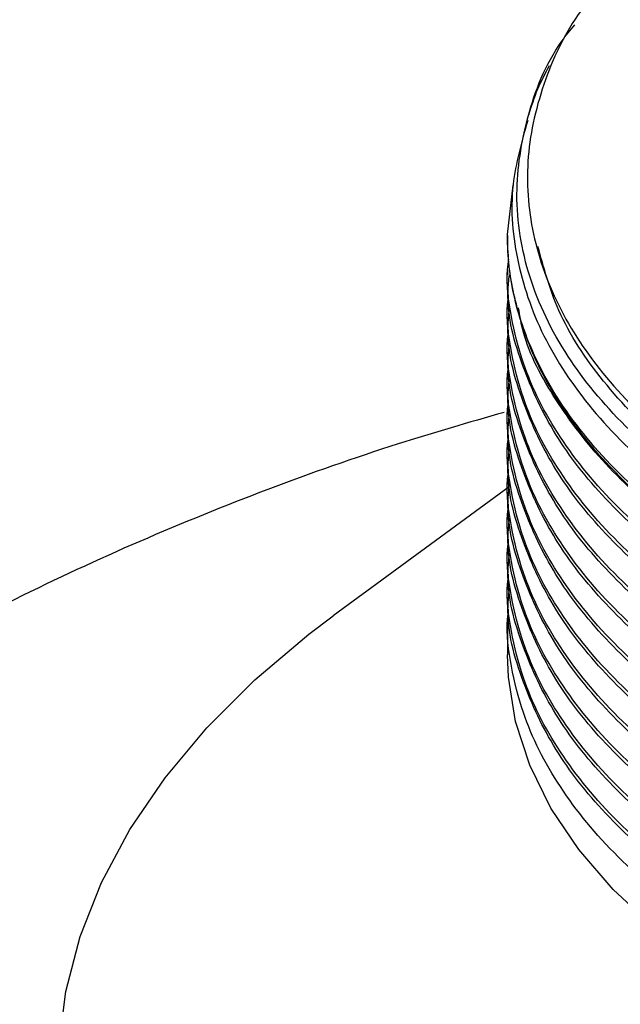
# Model space of a CAD drawing. Extents: x 1.4 to 30, y 1.4 to 19.7.
# Drawn here: x 14.4 to 14.5, y 16.9 to 17.1 of the extents above; entities that cross this region are included whole.
import ezdxf

# ---------------------------------------------------------------- set-up
doc = ezdxf.new("R2010")
doc.units = 0
doc.header["$MEASUREMENT"] = 0
doc.layers.get('0').update_dxf_attribs({"linetype": 'CONTINUOUS'})

msp = doc.modelspace()

# ---------------------------------------------------------------- linework, layer by layer
at = {"color": 7, "linetype": 'Continuous'}
for p, q in [((14.45150642622951, 17.0739120963533), (14.45242347939615, 17.08190046747636)), ((14.45150616904262, 17.0737597368784), (14.45150616904262, 17.07305247232341)), ((14.45150628214894, 17.07386137105627), (14.45150642622951, 17.0739120963533)), ((14.45150616904262, 17.06809106393937), (14.45150616904262, 17.06738205001865)), ((14.45150616904262, 17.06242064163461), (14.45150616904262, 17.06171162771389)), ((14.45150616904262, 17.05675021932985), (14.45150616904262, 17.05604120540913)), ((14.45150616904262, 17.05107979702509), (14.45150616904262, 17.05037078310437)), ((14.45150616904262, 17.04540937472032), (14.45150616904262, 17.04470036079961)), ((14.45150616904262, 17.03973895241556), (14.45150616904262, 17.03902993849484)), ((14.45150616904262, 17.0340685301108), (14.45150616904262, 17.03335951619008)), ((14.45178211927431, 17.03299897189037), (14.42323700283872, 17.01206970616408)), ((14.45150616904262, 17.02839810780604), (14.45150616904262, 17.02768909388532)), ((14.45150616904262, 17.02272768550127), (14.45150616904262, 17.02201867158056)), ((14.45150616904262, 17.01705726319651), (14.45150616904262, 17.01634824927579)), ((14.45150616904262, 17.01138684089175), (14.45150616904262, 17.00571466922126))]:
    msp.add_line(p, q, dxfattribs=at)
at = {"color": 7, "linetype": 'Continuous', "flags": 128}
for points in [[(14.37873518887837, 16.94216657593826), (14.37989945864819, 16.95113537578172), (14.38222148711902, 16.96002886955353), (14.38568828856573, 16.96879732122898), (14.39028047522838, 16.9773916940695), (14.39597236573638, 16.98576392485595), (14.40273212872916, 16.99386719267768), (14.41052196087006, 17.00165618077404), (14.4192982982579, 17.0090873299641), (14.42323700283872, 17.01206970616408)], [(14.50041233077725, 16.94557246481293), (14.49116879242361, 16.95043703664993), (14.48274219380535, 16.95577321775767), (14.47520442769076, 16.96153548172045), (14.46861980364259, 16.96767466693384), (14.46304449935153, 16.97413839603422), (14.45852608134801, 16.98087152276395), (14.45510309918128, 16.98781660245981), (14.45280475652827, 16.9949143821506), (14.45165066203813, 17.0021043060826), (14.45150616904262, 17.00571466922126)]]:
    msp.add_lwpolyline(points, dxfattribs=at)
at = {"color": 7, "linetype": 'Continuous'}
for points, knots in [([(14.46817167641272, 17.11578855595105), (14.4667296215775, 17.11421177837255), (14.4618915833756, 17.10892175057723), (14.45719365574491, 17.09902913083227), (14.45423073021734, 17.08655349601975), (14.45512345675249, 17.07393369343286), (14.45959231182266, 17.06159060506916), (14.46762964298796, 17.04978772655347), (14.47714820775383, 17.04068381353059), (14.48782383880322, 17.03294882367944), (14.49901599601815, 17.02635094548561), (14.50901544436723, 17.02226434962424), (14.51406442747864, 17.02020092044626)], [0, 0, 0, 0, 0.04924153004051092, 0.1652034289104071, 0.2811642839102558, 0.3971251310631983, 0.5128702611804591, 0.6285454718342062, 0.7464299130716809, 0.8052597387742566, 0.9016705466425781, 1, 1, 1, 1]), ([(14.69631691330804, 17.0412157077422), (14.69461570343934, 17.03974891836123), (14.68950601067534, 17.03534332254138), (14.67942367208568, 17.02857282125136), (14.66565137005021, 17.0214599436747), (14.65023059382189, 17.01549806218501), (14.63253465960974, 17.01053177368548), (14.61233022541661, 17.00690601147443), (14.59024203911245, 17.00519293594056), (14.56780947171667, 17.00565293062441), (14.54964628272673, 17.00783155671426), (14.53220653934789, 17.01129384264877), (14.51578533468766, 17.01594760263049), (14.49801282332463, 17.02333804595659), (14.48265404530097, 17.03232920235936), (14.47012219387207, 17.04264554281844), (14.46056072700847, 17.05425098393578), (14.45549413455766, 17.06479032337192), (14.4533977399733, 17.07366808371704), (14.45267516787214, 17.08239428022691), (14.45443063760921, 17.09303311734161), (14.45789222873435, 17.10232490962149), (14.46168449278435, 17.1070385876681), (14.46239491941179, 17.10792162807704)], [0, 0, 0, 0, 0.02320058181790348, 0.06968443295352451, 0.1170775999815185, 0.1635612935658956, 0.2109504692945111, 0.2672506242459819, 0.3251722838473348, 0.3816587342394317, 0.4397771031589907, 0.4680140806384423, 0.5246344321147143, 0.5812547192802059, 0.6378743608026749, 0.6944932213713507, 0.7511120695326171, 0.811366646655697, 0.8420010177598274, 0.8725254341842807, 0.9296755881408068, 0.9868257236086099, 1, 1, 1, 1]), ([(14.45826357657429, 17.10124388636648), (14.45759751514436, 17.10000482982635), (14.45621067293038, 17.09742492377245), (14.45535640289365, 17.09466665852319), (14.45491241480283, 17.09323311073461)], [0, 0, 0, 0, 0.4802719611678505, 1, 1, 1, 1]), ([(14.45477207120654, 17.09240994768763), (14.45379182938368, 17.08894242003053), (14.45162072694161, 17.08126231743885), (14.45271636918063, 17.06916393271638), (14.45718672653105, 17.05660676358771), (14.46532341800273, 17.04467716924747), (14.47489216893341, 17.03549374670528), (14.48409578050216, 17.02875501306356), (14.49217508639631, 17.0237704691829), (14.50147156000843, 17.01899397846882), (14.51448440483454, 17.01352859298543), (14.5314201218457, 17.00823706072947), (14.55254806201097, 17.00407145490022), (14.57460625684362, 17.00197595617556), (14.59698334778822, 17.00202467317922), (14.61906741237528, 17.00421282306353), (14.64024640505251, 17.00847926636763), (14.65994434309045, 17.01470094600106), (14.67757844474383, 17.02272726152812), (14.69281771580355, 17.03231082366493), (14.70469157306864, 17.04327290879164), (14.71154857332896, 17.05111992107335), (14.71336758689975, 17.0553473352867), (14.71338624986751, 17.05539070829746)], [0, 0, 0, 0, 0.04583328525844547, 0.1015144990053503, 0.1571425380579611, 0.2127531687984518, 0.2681506815268487, 0.2963543955532955, 0.3245513462426508, 0.3570036149396447, 0.3897666852462526, 0.4452995791858553, 0.5008324719136094, 0.556333702880924, 0.6117829439205792, 0.6672316068944217, 0.7226802669146168, 0.7780746842209951, 0.8334329575988442, 0.8887909046512208, 0.9441488470348008, 0.9994269705932901, 1, 1, 1, 1]), ([(14.49093124430693, 17.01861957896617), (14.48694644079772, 17.02111209913684), (14.47897683377928, 17.02609713947817), (14.46928067350042, 17.03462960608411), (14.46143914574626, 17.0437754674827), (14.45574755795111, 17.0534699746986), (14.45228089438303, 17.06352540236808), (14.45150108381202, 17.07038486491538), (14.45150623177739, 17.0738270948384), (14.45150628214507, 17.07386077360961)], [0, 0, 0, 0, 0.1658646365993943, 0.3317292731987887, 0.4975939097981816, 0.6645128495110925, 0.8314317892240026, 0.9983507289369118, 1, 1, 1, 1]), ([(14.71594506064492, 17.05391353827811), (14.71435834441303, 17.05092064351434), (14.7104737188568, 17.04359338785713), (14.70027085074747, 17.03302062971715), (14.68626272782522, 17.02248523160371), (14.66955052765834, 17.01356622043544), (14.65059390276324, 17.00636280507438), (14.63332239492907, 17.00195571332099), (14.61534501433405, 16.99882665986533), (14.59678253771984, 16.99700047682261), (14.57423480060414, 16.99696885075186), (14.55203027388364, 16.99909526146851), (14.53078454105208, 17.0033023831695), (14.51108106139684, 17.00947727240395), (14.49346241205489, 17.01745026531882), (14.47841307888424, 17.0269976344847), (14.46634663328485, 17.03783884586874), (14.45905750184383, 17.0477089307689), (14.45459131725911, 17.05675883454168), (14.45257773523047, 17.06332361147973), (14.45163085406193, 17.06932858674724), (14.45154769976973, 17.07235431178772), (14.45150628215785, 17.07386136935618)], [0, 0, 0, 0, 0.04164559473270735, 0.1019574504580514, 0.160240706690652, 0.2185239644347658, 0.2768072073421251, 0.3350902287477593, 0.3641561129859203, 0.4224391028313645, 0.4807220836496978, 0.5390049801605973, 0.597287784101846, 0.655570591092569, 0.7138533871872376, 0.7721361052889164, 0.8304188088644018, 0.8887015127549743, 0.9177673610063153, 0.9587055722186599, 0.9794320108105269, 1, 1, 1, 1]), ([(14.69631691330802, 17.04121570774218), (14.69588336756506, 17.04084124677193), (14.69144357055837, 17.03700651716884), (14.68179515611857, 17.03016570517013), (14.66566519602421, 17.02186319079866), (14.64752787483233, 17.01520582678801), (14.62782236727607, 17.01031182874988), (14.60696610982318, 17.00729729143039), (14.58558832251309, 17.00627464061838), (14.56432377523446, 17.00725495226109), (14.54363795791659, 17.01018820524371), (14.52400207038669, 17.01502548604294), (14.506054914645, 17.02162524534577), (14.49027997664222, 17.02978584297329), (14.4769801349753, 17.03930271167612), (14.46660420397981, 17.04998201849088), (14.45940267283461, 17.06097794269163), (14.45738249024557, 17.06849136037773), (14.456445264344, 17.07197706988882)], [0, 0, 0, 0, 0.007258482780075962, 0.0743316954278666, 0.1414857605964809, 0.207839940704567, 0.2741198795411341, 0.3412502405228606, 0.4083536480574227, 0.4745669619795052, 0.5409938732225317, 0.6081683864321465, 0.6752081715036432, 0.7413157105530653, 0.8078789198301296, 0.8750845378461087, 0.9420478093054151, 1, 1, 1, 1]), ([(14.71828130697008, 17.05256485198219), (14.71697962537903, 17.04950504354084), (14.71392996844156, 17.04233634260461), (14.70519331053362, 17.03178203476668), (14.69295184340305, 17.02111797787836), (14.67774493564986, 17.0117182082238), (14.66022573022744, 17.0038821847961), (14.64083459417884, 16.9977956215724), (14.62000965604859, 16.993568981425), (14.59822567827259, 16.99133203315236), (14.57622638408707, 16.99116246421726), (14.55455013836475, 16.993035298887), (14.53367061848728, 16.99689280966552), (14.51412138799548, 17.00267030065035), (14.49656534695201, 17.01016770577821), (14.4813862007296, 17.01918415747573), (14.4689155225571, 17.02951021342444), (14.45954714037079, 17.04089478889728), (14.45425432816765, 17.05141894356605), (14.45201500007122, 17.0605844788698), (14.45121760294723, 17.06625004000033), (14.45162592703264, 17.06936260619646), (14.45169942095329, 17.06992283445929)], [0, 0, 0, 0, 0.04076499848293177, 0.09550665944980437, 0.1507109173855153, 0.2064036308599573, 0.2618510442603625, 0.3165507396431076, 0.3718525396221448, 0.4275547570415522, 0.482922894269405, 0.5376111406915315, 0.5930000828175004, 0.6487009423325331, 0.7039793276454168, 0.7586866547633129, 0.8141522394507574, 0.869840880795471, 0.9250191410030909, 0.9586124462523515, 0.9925506877998274, 1, 1, 1, 1]), ([(14.71878173713883, 17.05227595979501), (14.71683158309779, 17.04821391301505), (14.71292542227973, 17.04007762857854), (14.70285644959079, 17.02871751656384), (14.68994935881617, 17.01830103589333), (14.67420500064541, 17.00920665249119), (14.65625076822092, 17.00173097117704), (14.63651977788379, 16.99603018149705), (14.61544613614309, 16.99221493002837), (14.59355394102493, 16.99041439148257), (14.57158261323656, 16.99068210338163), (14.54963345471403, 16.99302364554675), (14.5282431265531, 16.99751421423106), (14.50817221856873, 17.00417273927513), (14.49130709119164, 17.01227811943318), (14.47764127750313, 17.0213164413248), (14.46699813013565, 17.03091885363612), (14.45887006876182, 17.04133529206139), (14.45361831675597, 17.05263978675528), (14.45119585680705, 17.06143498111298), (14.45171661875438, 17.06646630310254), (14.45181056471042, 17.06737395842734)], [0, 0, 0, 0, 0.05485820926557976, 0.1098810571223791, 0.1655879555898738, 0.2216309782660314, 0.2772711336106853, 0.3323055004767682, 0.3880921601556087, 0.4441256207384079, 0.4996676372440838, 0.5547442264541209, 0.6137152417143253, 0.6728153329371989, 0.7311812789717721, 0.7812077163891504, 0.8318457280436922, 0.8825527604379049, 0.9327818424083857, 0.9878737797366367, 1, 1, 1, 1]), ([(14.72010923544617, 17.05150961133437), (14.72003077124059, 17.05106740381019), (14.71919582311128, 17.04636181426911), (14.71428681733018, 17.03775646302465), (14.70532724002939, 17.0260961518592), (14.69291546832709, 17.01545175465309), (14.67775467479828, 17.00604666164762), (14.66022316556744, 16.9982120585515), (14.64083528565868, 16.99212511944438), (14.62000946836612, 16.98789858078583), (14.59822572840357, 16.98566160506117), (14.57622637085621, 16.98549204343759), (14.55455014202015, 16.98736487616863), (14.53367061719588, 16.9912223874781), (14.51412138946324, 16.99699987829488), (14.49656534242728, 17.00449728355842), (14.48138621728951, 17.01351373488261), (14.46891545973545, 17.0238397922072), (14.45954737484259, 17.0352243625352), (14.45425360523067, 17.04574853377066), (14.45201656222668, 17.05491402953427), (14.45121768918055, 17.06055070011897), (14.45162013391847, 17.06363445196401), (14.45168948212502, 17.0641658358778)], [0, 0, 0, 0, 0.005644653580064526, 0.06006551538933068, 0.1137271944582049, 0.1678423440583269, 0.2224363126035785, 0.2767898205267731, 0.3304103619380093, 0.3846211292035848, 0.439224414193307, 0.4935002099599067, 0.5471095282836528, 0.6014057184947404, 0.656007672369778, 0.7101954869101632, 0.7638235094923246, 0.8181948302066576, 0.8727848069600134, 0.9268744717334659, 0.9598050246854389, 0.9930737087903053, 0.9999999999999999, 0.9999999999999999, 0.9999999999999999, 0.9999999999999999]), ([(14.72006745545794, 17.05153373040819), (14.71972541275331, 17.04994876912179), (14.71846702253542, 17.04411762654344), (14.71267698100911, 17.0345013108052), (14.7029378514206, 17.02303778909453), (14.68992728040237, 17.01263313740498), (14.67421088610123, 17.0035355574112), (14.65624921580045, 16.99606072633177), (14.63652019818318, 16.99035971114724), (14.61544602228667, 16.98654452073871), (14.59355397129489, 16.9847439657176), (14.57158260524967, 16.98501168198986), (14.54963345701501, 16.98735322297896), (14.52824312591682, 16.99184379199904), (14.50817221873789, 16.99850231695104), (14.49130709115369, 17.00660769713276), (14.47764127751276, 17.01564601901894), (14.46699813013305, 17.02524843133165), (14.45887006876251, 17.03566486975655), (14.45361831675576, 17.04696936445054), (14.45119585680705, 17.05576455880822), (14.45171661875438, 17.06079588079778), (14.45181056471042, 17.06170353612258)], [0, 0, 0, 0, 0.02036016037261183, 0.07490592929285078, 0.1287616690397875, 0.1832869497701212, 0.2381412250656127, 0.2926011783839054, 0.3464681928065501, 0.4010715429063813, 0.4559164589332888, 0.510280355068485, 0.5641886962427625, 0.6219088574879923, 0.679755356822286, 0.7368832831684919, 0.7858485930162958, 0.8354125047946706, 0.885043973290621, 0.9342076293298365, 0.9881309930682365, 1, 1, 1, 1]), ([(14.49093124430694, 17.01861741066919), (14.48649244821039, 17.0213785357553), (14.47756059164276, 17.02693454073907), (14.46697492355603, 17.03660107837383), (14.4590435980287, 17.04701119882803), (14.45438466798717, 17.05559218524409), (14.45350988042831, 17.06068091723703), (14.45327983780072, 17.06201909959557)], [0, 0, 0, 0, 0.2278879157684085, 0.4585617660434455, 0.689550029922978, 0.9183610624918699, 1, 1, 1, 1]), ([(14.72107709020686, 17.05095088067394), (14.72075723711802, 17.04879735268293), (14.71980251385067, 17.04236932884414), (14.71439802108042, 17.03207587821999), (14.70529734959486, 17.02042846113081), (14.69292358653002, 17.00978059045575), (14.67775250121153, 17.00037643797892), (14.66022373794918, 16.99254158393888), (14.64083513133405, 16.98645471124278), (14.62000951025279, 16.9822281546532), (14.59822571721671, 16.97999118377874), (14.57622637380394, 16.97982162086344), (14.55455014122334, 16.98169445393668), (14.53367061741194, 16.9855519651536), (14.51412138940568, 16.99132945599538), (14.49656534244247, 16.99882686125227), (14.4813862172854, 17.00784331257823), (14.46891545973656, 17.01816936990234), (14.45954737484229, 17.02955394023047), (14.45425360523072, 17.04007811146589), (14.45201656222667, 17.0492436072295), (14.45121768918055, 17.05488027781421), (14.45162013391847, 17.05796402965925), (14.45168948212502, 17.05849541357304)], [0, 0, 0, 0, 0.02683345494083409, 0.08009465804769565, 0.1326128559027669, 0.1855748612475544, 0.2390054823444655, 0.2922007668148551, 0.3446787036180805, 0.3977342891034797, 0.4511740281199659, 0.5042932564086144, 0.556760209278061, 0.6098993974242718, 0.6633378336909076, 0.7163709555526601, 0.7688562141099128, 0.8220689317971825, 0.8754956461636256, 0.9284327097400497, 0.9606615427810151, 0.9932213017098163, 1, 1, 1, 1]), ([(14.72130413764902, 17.05081980897552), (14.7206633177514, 17.04756994053801), (14.71918350870064, 17.04006520364483), (14.71274780447961, 17.02882293518961), (14.70291871844903, 17.01736951537793), (14.68993246979019, 17.00696213234405), (14.67420950276305, 16.99786529045209), (14.6562495806868, 16.99039026305112), (14.63652009939454, 16.98468929993621), (14.61544604904788, 16.98087409542872), (14.59355396418013, 16.97907354421181), (14.57158260712693, 16.97934125947429), (14.54963345647418, 16.98168280073493), (14.52824312606637, 16.98617336967748), (14.50817221869813, 16.99283189465074), (14.49130709116261, 17.000937274827), (14.4776412775105, 17.00997559671443), (14.46699813013366, 17.01957800902682), (14.45887006876234, 17.02999444745181), (14.45361831675581, 17.04129894214578), (14.45119585680705, 17.05009413650346), (14.45171661875438, 17.05512545849301), (14.45181056471042, 17.05603311381781)], [0, 0, 0, 0, 0.04079308703154783, 0.09420116263755159, 0.1469336014162156, 0.2003216161665902, 0.2540317634481903, 0.3073558133589357, 0.3600992916507383, 0.4135637474316671, 0.4672647306564751, 0.5204947269055183, 0.5732786699724894, 0.6297949277281324, 0.686434888464707, 0.7423712639143579, 0.7903152753783262, 0.8388454033788969, 0.887441679026689, 0.935579899658422, 0.9883785519550242, 1, 1, 1, 1]), ([(14.72204494496754, 17.05039215001352), (14.72153129455099, 17.04652295233923), (14.72044938080846, 17.03837317186301), (14.71445892646394, 17.02639988999724), (14.7052809788486, 17.01475953488807), (14.69292803280331, 17.0041097618225), (14.67775131075586, 16.99470612446551), (14.66022405143798, 16.98687113298554), (14.64083504681172, 16.9807842966622), (14.62000953319378, 16.97655773025194), (14.59822571108976, 16.97432076203389), (14.57622637541839, 16.97415119841114), (14.55455014078694, 16.9760240316718), (14.53367061753027, 16.97988154283802), (14.51412138937416, 16.9856590336935), (14.49656534245079, 16.99315643894675), (14.48138621728314, 17.00217289027367), (14.46891545973717, 17.01249894759752), (14.45954737484213, 17.02388351792572), (14.45425360523075, 17.03440768916113), (14.45201656222667, 17.04357318492474), (14.45121768918055, 17.04920985550945), (14.45162013391847, 17.05229360735449), (14.45168948212502, 17.05282499126827)], [0, 0, 0, 0, 0.04713806962377874, 0.09928800538166961, 0.1507104383065715, 0.202567418908347, 0.2548832378378889, 0.306968630317432, 0.3583516422164308, 0.4103002504577721, 0.4626249970662312, 0.5146359202367761, 0.5660081773760713, 0.6180386439521138, 0.6703621149919218, 0.7222887283014602, 0.7736789091898901, 0.8257813711512948, 0.8780933648622714, 0.9299259240927302, 0.9614823192658918, 0.9933627357300597, 1, 1, 1, 1]), ([(14.72193986677736, 17.04983718316459), (14.72209084334234, 17.0485534641567), (14.72274627060208, 17.04298051691337), (14.72028866993812, 17.03311503466169), (14.71455526577241, 17.02072882112542), (14.70525508382449, 17.00908928637394), (14.692935065858, 16.99843929231643), (14.67774942770926, 16.98903571479853), (14.66022454731029, 16.98120070735281), (14.64083491311543, 16.97511387525472), (14.62000956948152, 16.97088730770365), (14.59822570139824, 16.96865033979417), (14.5762263779721, 16.96848077608924), (14.55455014009664, 16.97035360937167), (14.53367061771744, 16.974211120532), (14.51412138932429, 16.97998861138907), (14.49656534246395, 16.9874860166419), (14.48138621727958, 16.99650246796893), (14.46891545973814, 17.00682852529275), (14.45954737484186, 17.01821309562096), (14.45425360523079, 17.02873726685636), (14.45201656222666, 17.03790276261998), (14.45121768918055, 17.04353943320469), (14.45162013391847, 17.04662318504973), (14.45168948212502, 17.04715456896351)], [0, 0, 0, 0, 0.01533274726177914, 0.06656331413635043, 0.1176501102922509, 0.1680242346415304, 0.2188240478869865, 0.2700733454851739, 0.3210969141556276, 0.3714324211243619, 0.4223219940689762, 0.4735800373445333, 0.5245306548530463, 0.5748556263108793, 0.6258253888088988, 0.6770821825198167, 0.7279502089259522, 0.778292738735585, 0.8293330289058389, 0.8805785792671745, 0.9313544690005463, 0.9622675488384713, 0.9934980444009464, 1, 1, 1, 1]), ([(14.72200259069013, 17.05041660061742), (14.72203827290789, 17.04968373260097), (14.72228324690806, 17.04465227377221), (14.71927515428384, 17.03540114046191), (14.71287269098792, 17.02314773367412), (14.70288498033937, 17.01170038417769), (14.68994162049291, 17.00129135985625), (14.67420706345482, 16.99219496149583), (14.65625022410885, 16.98471981612361), (14.63651992519567, 16.97901888429777), (14.61544609623724, 16.9752036713181), (14.59355395163433, 16.97340312238716), (14.57158261043721, 16.97367083704285), (14.54963345552051, 16.97601237846666), (14.52824312633009, 16.98050294736263), (14.50817221862802, 16.98716147234866), (14.49130709117834, 16.99526685252163), (14.4776412775065, 17.00430517440982), (14.46699813013474, 17.01390758672202), (14.45887006876206, 17.02432402514706), (14.45361831675589, 17.03562851984101), (14.45119585680705, 17.0444237141987), (14.45171661875438, 17.04945503618825), (14.45181056471042, 17.05036269151305)], [0, 0, 0, 0, 0.00895908544531291, 0.06150803220989913, 0.1137627118767141, 0.1653563457076112, 0.2175913977512092, 0.2701416255812111, 0.3223140941640339, 0.3739185290997487, 0.4262283713603632, 0.4787696330397094, 0.5308500791351468, 0.5824941049724289, 0.6377898427701092, 0.6932066120704055, 0.7479349906475887, 0.7948436076042001, 0.842325683378042, 0.8898724782805373, 0.9369711102814047, 0.9886295276891336, 1, 1, 1, 1]), ([(14.72193112278226, 17.04707875274997), (14.72202526262996, 17.04556781110662), (14.7223872858123, 17.03975735022894), (14.71932924667867, 17.02972986102725), (14.71285844103366, 17.01747753716933), (14.70288882996673, 17.00602990087303), (14.68994057636815, 16.99562095409633), (14.67420734178777, 16.9865245347807), (14.65625015069232, 16.97904939498218), (14.63651994507232, 16.97334846167805), (14.61544609085278, 16.96953324909866), (14.59355395306584, 16.96773270005971), (14.5715826100595, 16.96800041474407), (14.54963345562932, 16.97034195616018), (14.5282431263, 16.97483252505834), (14.50817221863602, 16.98149105004377), (14.49130709117655, 16.9895964302169), (14.47764127750696, 16.99863475210505), (14.46699813013461, 17.00823716441726), (14.45887006876209, 17.01865360284229), (14.45361831675589, 17.02995809753625), (14.45119585680705, 17.03875329189394), (14.45171661875438, 17.04378461388349), (14.45181056471042, 17.04469226920829)], [0, 0, 0, 0, 0.01829288337837701, 0.07034691490435634, 0.1221094507919348, 0.1732171666897397, 0.2249602598105144, 0.2770155603366096, 0.3286966594186687, 0.3798150746945833, 0.4316322536449343, 0.4836786724651603, 0.5352686157438323, 0.5864262490472283, 0.6412012018444273, 0.6960960462482276, 0.7503089833140245, 0.7967758066518636, 0.8438106878707614, 0.8909096786821572, 0.9375647274690889, 0.9887366168005859, 1, 1, 1, 1]), ([(14.45097245916513, 17.04504765313173), (14.44521725380227, 17.0433908835149), (14.4322742579142, 17.03966494134845), (14.41255348915542, 17.03267385894923), (14.39180644265168, 17.02429726314745), (14.37156399613337, 17.01489242138021), (14.35669146843015, 17.00708891044339), (14.348577033064, 17.00245008277525), (14.34689341779915, 17.00148760039407)], [0, 0, 0, 0, 0.1583193034165975, 0.3560474325284586, 0.5539326411932936, 0.7515396332519514, 0.9484484566957635, 1, 1, 1, 1]), ([(14.72193986677736, 17.04416676085983), (14.72209084334234, 17.04288304185194), (14.72274627060208, 17.03731009460861), (14.72028866993812, 17.02744461235693), (14.71455526577241, 17.01505839882066), (14.70525508382449, 17.00341886406918), (14.692935065858, 16.99276887001166), (14.67774942770926, 16.98336529249377), (14.66022454731029, 16.97553028504804), (14.64083491311543, 16.96944345294996), (14.62000956948152, 16.96521688539888), (14.59822570139824, 16.96297991748941), (14.5762263779721, 16.96281035378448), (14.55455014009664, 16.96468318706691), (14.53367061771744, 16.96854069822724), (14.51412138932429, 16.97431818908431), (14.49656534246395, 16.98181559433714), (14.48138621727958, 16.99083204566417), (14.46891545973814, 17.00115810298799), (14.45954737484187, 17.0125426733162), (14.45425360523079, 17.0230668445516), (14.45201656222666, 17.03223234031522), (14.45121768918055, 17.03786901089993), (14.45162013391847, 17.04095276274496), (14.45168948212502, 17.04148414665875)], [0, 0, 0, 0, 0.01533274726177951, 0.06656331413635082, 0.1176501102922513, 0.1680242346415308, 0.2188240478869869, 0.2700733454851743, 0.321096914155628, 0.3714324211243623, 0.4223219940689766, 0.4735800373445337, 0.5245306548530468, 0.5748556263108798, 0.6258253888088994, 0.6770821825198172, 0.7279502089259527, 0.7782927387355857, 0.8293330289058396, 0.8805785792671749, 0.9313544690005469, 0.962267548838472, 0.993498044400947, 1, 1, 1, 1]), ([(14.72193112278226, 17.04140833044521), (14.72202526262996, 17.03989738880186), (14.7223872858123, 17.03408692792418), (14.71932924667867, 17.02405943872249), (14.71285844103366, 17.01180711486457), (14.70288882996673, 17.00035947856826), (14.68994057636815, 16.98995053179157), (14.67420734178777, 16.98085411247594), (14.65625015069232, 16.97337897267742), (14.63651994507232, 16.96767803937329), (14.61544609085278, 16.9638628267939), (14.59355395306584, 16.96206227775495), (14.5715826100595, 16.96232999243931), (14.54963345562932, 16.96467153385541), (14.5282431263, 16.96916210275358), (14.50817221863602, 16.97582062773901), (14.49130709117655, 16.98392600791214), (14.47764127750696, 16.99296432980029), (14.46699813013462, 17.0025667421125), (14.45887006876209, 17.01298318053753), (14.45361831675589, 17.02428767523148), (14.45119585680705, 17.03308286958917), (14.45171661875438, 17.03811419157873), (14.45181056471042, 17.03902184690352)], [0, 0, 0, 0, 0.0182928833783759, 0.07034691490435532, 0.1221094507919339, 0.1732171666897389, 0.2249602598105137, 0.2770155603366091, 0.3286966594186683, 0.3798150746945829, 0.4316322536449341, 0.4836786724651602, 0.5352686157438322, 0.5864262490472283, 0.6412012018444275, 0.6960960462482279, 0.750308983314025, 0.796775806651864, 0.8438106878707619, 0.8909096786821578, 0.9375647274690896, 0.9887366168005866, 1, 1, 1, 1]), ([(14.72193986677736, 17.03849633855507), (14.72209084334234, 17.03721261954718), (14.72274627060208, 17.03163967230385), (14.72028866993812, 17.02177419005216), (14.71455526577241, 17.0093879765159), (14.70525508382449, 16.99774844176442), (14.692935065858, 16.9870984477069), (14.67774942770926, 16.977694870189), (14.66022454731029, 16.96985986274328), (14.64083491311543, 16.96377303064519), (14.62000956948152, 16.95954646309412), (14.59822570139824, 16.95730949518465), (14.5762263779721, 16.95713993147972), (14.55455014009664, 16.95901276476215), (14.53367061771744, 16.96287027592248), (14.51412138932429, 16.96864776677955), (14.49656534246395, 16.97614517203237), (14.48138621727958, 16.98516162335941), (14.46891545973814, 16.99548768068323), (14.45954737484187, 17.00687225101144), (14.45425360523079, 17.01739642224684), (14.45201656222666, 17.02656191801045), (14.45121768918055, 17.03219858859516), (14.45162013391847, 17.0352823404402), (14.45168948212502, 17.03581372435399)], [0, 0, 0, 0, 0.01533274726178168, 0.06656331413635284, 0.1176501102922532, 0.1680242346415325, 0.2188240478869885, 0.2700733454851758, 0.3210969141556293, 0.3714324211243635, 0.4223219940689776, 0.4735800373445346, 0.5245306548530475, 0.5748556263108804, 0.6258253888088998, 0.6770821825198176, 0.7279502089259529, 0.7782927387355856, 0.8293330289058394, 0.8805785792671745, 0.9313544690005464, 0.9622675488384714, 0.9934980444009465, 1, 1, 1, 1]), ([(14.72193112278226, 17.03573790814044), (14.72202526262996, 17.0342269664971), (14.7223872858123, 17.02841650561941), (14.71932924667867, 17.01838901641773), (14.71285844103366, 17.00613669255981), (14.70288882996673, 16.9946890562635), (14.68994057636815, 16.98428010948681), (14.67420734178777, 16.97518369017117), (14.65625015069232, 16.96770855037266), (14.63651994507232, 16.96200761706853), (14.61544609085278, 16.95819240448914), (14.59355395306584, 16.95639185545019), (14.5715826100595, 16.95665957013455), (14.54963345562932, 16.95900111155065), (14.5282431263, 16.96349168044882), (14.50817221863602, 16.97015020543425), (14.49130709117655, 16.97825558560737), (14.47764127750696, 16.98729390749553), (14.46699813013462, 16.99689631980774), (14.45887006876209, 17.00731275823277), (14.45361831675589, 17.01861725292672), (14.45119585680705, 17.02741244728441), (14.45171661875438, 17.03244376927396), (14.45181056471042, 17.03335142459876)], [0, 0, 0, 0, 0.01829288337837701, 0.07034691490435634, 0.1221094507919348, 0.1732171666897397, 0.2249602598105145, 0.2770155603366097, 0.3286966594186688, 0.3798150746945833, 0.4316322536449344, 0.4836786724651604, 0.5352686157438324, 0.5864262490472284, 0.6412012018444273, 0.6960960462482275, 0.7503089833140247, 0.7967758066518636, 0.8438106878707615, 0.8909096786821573, 0.937564727469089, 0.9887366168005859, 1, 1, 1, 1]), ([(14.72193986677736, 17.03282591625031), (14.72209084334234, 17.03154219724242), (14.72274627060208, 17.02596924999909), (14.72028866993812, 17.0161037677474), (14.71455526577241, 17.00371755421114), (14.70525508382449, 16.99207801945965), (14.692935065858, 16.98142802540214), (14.67774942770926, 16.97202444788424), (14.66022454731029, 16.96418944043852), (14.64083491311543, 16.95810260834043), (14.62000956948152, 16.95387604078936), (14.59822570139824, 16.95163907287989), (14.5762263779721, 16.95146950917496), (14.55455014009664, 16.95334234245739), (14.53367061771744, 16.95719985361772), (14.51412138932429, 16.96297734447479), (14.49656534246395, 16.97047474972761), (14.48138621727958, 16.97949120105465), (14.46891545973814, 16.98981725837847), (14.45954737484187, 17.00120182870667), (14.45425360523079, 17.01172599994208), (14.45201656222666, 17.02089149570569), (14.45121768918055, 17.0265281662904), (14.45162013391847, 17.02961191813544), (14.45168948212502, 17.03014330204923)], [0, 0, 0, 0, 0.01533274726177951, 0.06656331413635082, 0.1176501102922513, 0.1680242346415308, 0.2188240478869869, 0.2700733454851743, 0.321096914155628, 0.3714324211243623, 0.4223219940689766, 0.4735800373445337, 0.5245306548530468, 0.5748556263108798, 0.6258253888088994, 0.6770821825198172, 0.7279502089259527, 0.7782927387355857, 0.8293330289058396, 0.8805785792671749, 0.9313544690005469, 0.962267548838472, 0.993498044400947, 1, 1, 1, 1]), ([(14.72193112278226, 17.03006748583568), (14.72202526262996, 17.02855654419233), (14.7223872858123, 17.02274608331465), (14.71932924667867, 17.01271859411297), (14.71285844103366, 17.00046627025505), (14.70288882996673, 16.98901863395874), (14.68994057636815, 16.97860968718205), (14.67420734178777, 16.96951326786641), (14.65625015069232, 16.96203812806789), (14.63651994507232, 16.95633719476376), (14.61544609085278, 16.95252198218437), (14.59355395306584, 16.95072143314543), (14.5715826100595, 16.95098914782978), (14.54963345562932, 16.95333068924589), (14.5282431263, 16.95782125814405), (14.50817221863602, 16.96447978312948), (14.49130709117655, 16.97258516330261), (14.47764127750696, 16.98162348519076), (14.46699813013462, 16.99122589750297), (14.45887006876209, 17.001642335928), (14.45361831675589, 17.01294683062196), (14.45119585680705, 17.02174202497965), (14.45171661875438, 17.0267733469692), (14.45181056471042, 17.027681002294)], [0, 0, 0, 0, 0.01829288337837591, 0.07034691490435532, 0.1221094507919339, 0.1732171666897389, 0.2249602598105137, 0.277015560336609, 0.3286966594186682, 0.3798150746945828, 0.431632253644934, 0.4836786724651601, 0.5352686157438322, 0.5864262490472281, 0.6412012018444272, 0.6960960462482275, 0.7503089833140248, 0.7967758066518639, 0.8438106878707619, 0.8909096786821578, 0.9375647274690896, 0.9887366168005866, 1, 1, 1, 1]), ([(14.72193986677736, 17.02715549394555), (14.72209084334234, 17.02587177493765), (14.72274627060208, 17.02029882769432), (14.72028866993812, 17.01043334544264), (14.71455526577241, 16.99804713190638), (14.70525508382449, 16.98640759715489), (14.692935065858, 16.97575760309738), (14.67774942770926, 16.96635402557948), (14.66022454731029, 16.95851901813376), (14.64083491311543, 16.95243218603567), (14.62000956948152, 16.9482056184846), (14.59822570139824, 16.94596865057513), (14.5762263779721, 16.94579908687019), (14.55455014009664, 16.94767192015262), (14.53367061771744, 16.95152943131296), (14.51412138932429, 16.95730692217002), (14.49656534246395, 16.96480432742285), (14.48138621727958, 16.97382077874988), (14.46891545973814, 16.9841468360737), (14.45954737484187, 16.99553140640191), (14.45425360523079, 17.00605557763732), (14.45201656222666, 17.01522107340093), (14.45121768918055, 17.02085774398564), (14.45162013391847, 17.02394149583068), (14.45168948212502, 17.02447287974447)], [0, 0, 0, 0, 0.01533274726178153, 0.06656331413635269, 0.117650110292253, 0.1680242346415324, 0.2188240478869884, 0.2700733454851756, 0.3210969141556292, 0.3714324211243634, 0.4223219940689775, 0.4735800373445345, 0.5245306548530475, 0.5748556263108802, 0.6258253888088997, 0.6770821825198174, 0.7279502089259529, 0.7782927387355856, 0.8293330289058392, 0.8805785792671745, 0.9313544690005464, 0.9622675488384715, 0.9934980444009465, 1, 1, 1, 1]), ([(14.72193112278226, 17.02439706353092), (14.72202526262996, 17.02288612188757), (14.7223872858123, 17.01707566100989), (14.71932924667867, 17.00704817180821), (14.71285844103366, 16.99479584795029), (14.70288882996673, 16.98334821165398), (14.68994057636815, 16.97293926487729), (14.67420734178777, 16.96384284556165), (14.65625015069232, 16.95636770576313), (14.63651994507232, 16.950666772459), (14.61544609085278, 16.94685155987961), (14.59355395306584, 16.94505101084066), (14.5715826100595, 16.94531872552502), (14.54963345562932, 16.94766026694113), (14.5282431263, 16.95215083583929), (14.50817221863602, 16.95880936082472), (14.49130709117655, 16.96691474099785), (14.47764127750696, 16.975953062886), (14.46699813013462, 16.98555547519821), (14.45887006876209, 16.99597191362324), (14.45361831675589, 17.0072764083172), (14.45119585680705, 17.01607160267488), (14.45171661875438, 17.02110292466444), (14.45181056471042, 17.02201057998924)], [0, 0, 0, 0, 0.01829288337837701, 0.07034691490435634, 0.1221094507919348, 0.1732171666897397, 0.2249602598105145, 0.2770155603366097, 0.3286966594186688, 0.3798150746945833, 0.4316322536449343, 0.4836786724651604, 0.5352686157438324, 0.5864262490472282, 0.6412012018444273, 0.6960960462482275, 0.7503089833140247, 0.7967758066518636, 0.8438106878707615, 0.8909096786821573, 0.937564727469089, 0.9887366168005859, 1, 1, 1, 1]), ([(14.72193986677736, 17.02148507164079), (14.72209084334234, 17.02020135263289), (14.72274627060208, 17.01462840538956), (14.72028866993812, 17.00476292313788), (14.71455526577241, 16.99237670960161), (14.70525508382449, 16.98073717485013), (14.692935065858, 16.97008718079261), (14.67774942770926, 16.96068360327472), (14.66022454731029, 16.95284859582899), (14.64083491311543, 16.94676176373091), (14.62000956948152, 16.94253519617983), (14.59822570139824, 16.94029822827036), (14.5762263779721, 16.94012866456543), (14.55455014009664, 16.94200149784786), (14.53367061771744, 16.9458590090082), (14.51412138932429, 16.95163649986526), (14.49656534246395, 16.95913390511809), (14.48138621727958, 16.96815035644512), (14.46891545973814, 16.97847641376894), (14.45954737484187, 16.98986098409715), (14.45425360523079, 17.00038515533256), (14.45201656222666, 17.00955065109617), (14.45121768918055, 17.01518732168088), (14.45162013391847, 17.01827107352591), (14.45168948212502, 17.0188024574397)], [0, 0, 0, 0, 0.01533274726177951, 0.06656331413635082, 0.1176501102922513, 0.1680242346415309, 0.2188240478869869, 0.2700733454851743, 0.321096914155628, 0.3714324211243623, 0.4223219940689766, 0.4735800373445337, 0.5245306548530468, 0.5748556263108797, 0.6258253888088994, 0.6770821825198172, 0.7279502089259527, 0.7782927387355857, 0.8293330289058394, 0.8805785792671749, 0.9313544690005469, 0.962267548838472, 0.993498044400947, 1, 1, 1, 1]), ([(14.72193112278226, 17.01872664122616), (14.72202526262996, 17.01721569958281), (14.7223872858123, 17.01140523870513), (14.71932924667867, 17.00137774950344), (14.71285844103366, 16.98912542564553), (14.70288882996673, 16.97767778934922), (14.68994057636815, 16.96726884257252), (14.67420734178777, 16.95817242325689), (14.65625015069232, 16.95069728345837), (14.63651994507232, 16.94499635015424), (14.61544609085278, 16.94118113757484), (14.59355395306584, 16.9393805885359), (14.5715826100595, 16.93964830322026), (14.54963345562932, 16.94198984463636), (14.5282431263, 16.94648041353453), (14.50817221863602, 16.95313893851996), (14.49130709117655, 16.96124431869309), (14.47764127750696, 16.97028264058124), (14.46699813013462, 16.97988505289345), (14.45887006876209, 16.99030149131848), (14.45361831675589, 17.00160598601244), (14.45119585680705, 17.01040118037012), (14.45171661875438, 17.01543250235968), (14.45181056471042, 17.01634015768447)], [0, 0, 0, 0, 0.01829288337837591, 0.07034691490435532, 0.1221094507919339, 0.1732171666897389, 0.2249602598105137, 0.277015560336609, 0.3286966594186682, 0.3798150746945828, 0.431632253644934, 0.4836786724651601, 0.5352686157438322, 0.5864262490472281, 0.6412012018444272, 0.6960960462482275, 0.7503089833140248, 0.7967758066518639, 0.8438106878707619, 0.8909096786821578, 0.9375647274690896, 0.9887366168005866, 1, 1, 1, 1]), ([(14.72193986677736, 17.01581464933602), (14.72209084334234, 17.01453093032813), (14.72274627060208, 17.0089579830848), (14.72028866993812, 16.99909250083311), (14.71455526577241, 16.98670628729685), (14.70525508382449, 16.97506675254537), (14.692935065858, 16.96441675848785), (14.67774942770926, 16.95501318096996), (14.66022454731029, 16.94717817352423), (14.64083491311543, 16.94109134142614), (14.62000956948152, 16.93686477387507), (14.59822570139824, 16.9346278059656), (14.5762263779721, 16.93445824226067), (14.55455014009664, 16.9363310755431), (14.53367061771744, 16.94018858670343), (14.5141213893243, 16.9459660775605), (14.49656534246395, 16.95346348281332), (14.48138621727958, 16.96247993414036), (14.46891545973814, 16.97280599146418), (14.45954737484187, 16.98419056179239), (14.45425360523079, 16.99471473302779), (14.45201656222666, 17.00388022879141), (14.45121768918055, 17.00951689937611), (14.45162013391847, 17.01260065122115), (14.45168948212502, 17.01313203513494)], [0, 0, 0, 0, 0.01533274726178159, 0.06656331413635293, 0.1176501102922534, 0.168024234641533, 0.2188240478869891, 0.2700733454851766, 0.3210969141556304, 0.3714324211243647, 0.422321994068979, 0.4735800373445362, 0.5245306548530493, 0.5748556263108823, 0.6258253888089019, 0.6770821825198199, 0.7279502089259554, 0.7782927387355884, 0.829333028905842, 0.8805785792671776, 0.9313544690005496, 0.9622675488384748, 0.9934980444009495, 1, 1, 1, 1])]:
    msp.add_open_spline(points, degree=3, knots=knots, dxfattribs=at)

doc.saveas('drawing.dxf')
